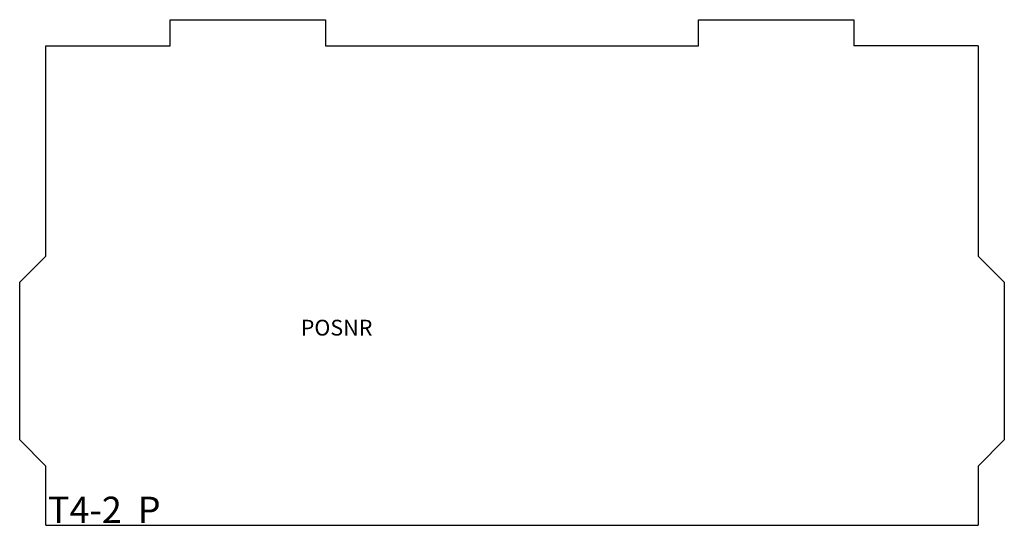
# Model space of a CAD drawing. Units: millimetres. Extents: x -94 to 94, y 0 to 96.
import ezdxf

# ---------------------------------------------------------------- set-up
doc = ezdxf.new("R2010")
doc.units = ezdxf.units.MM

msp = doc.modelspace()

# ---------------------------------------------------------------- linework, layer by layer
for p, q in [((-65, 91.21), (-65, 96.21)), ((-65, 96.21), (-35.5, 96.21)), ((-35.5, 96.21), (-35.5, 91.21)), ((35.5, 91.21), (35.5, 96.21)), ((35.5, 96.21), (65, 96.21)), ((65, 96.21), (65, 91.21)), ((-88.63, 91.21), (-65, 91.21)), ((-35.5, 91.21), (35.5, 91.21)), ((88.63, 91.21), (65, 91.21)), ((-88.63, 0), (88.63, 0))]:
    msp.add_line(p, q)
for points in [[(-88.63, 0), (-88.63, 11.24), (-93.63, 16.24), (-93.63, 46.24), (-88.63, 51.24), (-88.63, 91.21)], [(88.63, 91.21), (88.63, 51.24), (93.63, 46.24), (93.63, 16.24), (88.63, 11.24), (88.63, 0)]]:
    msp.add_lwpolyline(points)

# ---------------------------------------------------------------- texts
at = {"color": 2}
msp.add_text('T4-2  P', height=5, dxfattribs=at).set_placement((-88.24, 0.45))
at = {"layer": 'Defpoints', "flags": 1}
msp.add_attdef('POSNR', (-40.18, 36.11), 'Muster123', height=3, dxfattribs=at)

doc.saveas('drawing.dxf')
